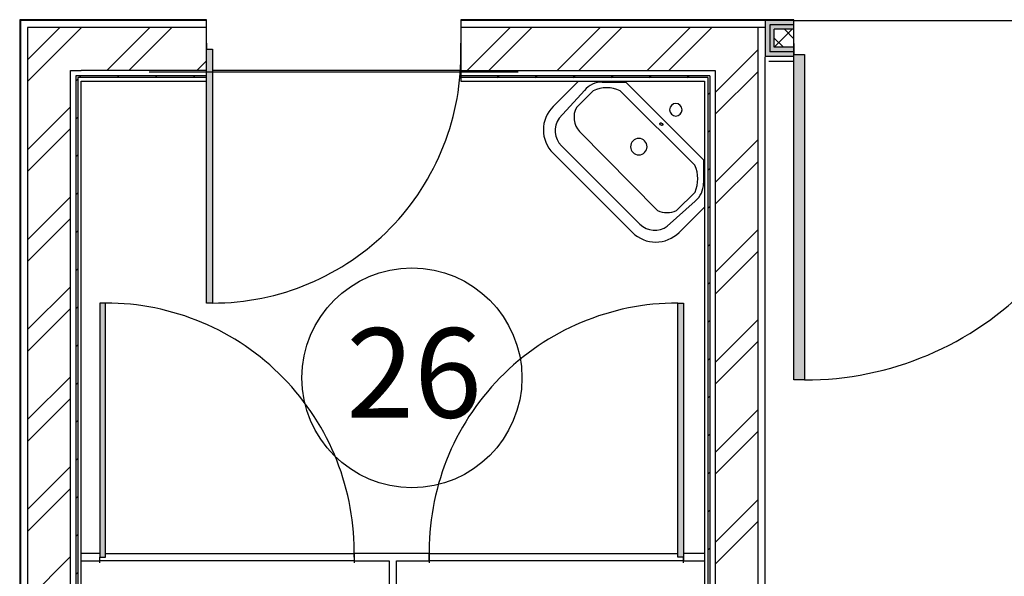
# Model space of a CAD drawing. Units: millimetres. Extents: x -781 to 2918, y -2451 to 297.
# Drawn here: x 63 to 91, y -2305 to -2289 of the extents above; entities that cross this region are included whole.
import ezdxf

# ---------------------------------------------------------------- set-up
doc = ezdxf.new("R2010")
doc.units = ezdxf.units.MM
doc.header["$LTSCALE"] = 3
doc.styles.add('ISOCPEUR', font='isocpeui.ttf', dxfattribs={"height": 2.5})

# ---------------------------------------------------------------- blocks, each defined once
blk = doc.blocks.new('ADSK_Марка_Помещение_1_ГОСТ21-501-2011 - Номер-85995-План на отм_ 0_000')
blk.add_circle((0, 0), 3.072)

msp = doc.modelspace()

# ---------------------------------------------------------------- hatches: boundary and pattern name
h = msp.add_hatch(color=256)
h.paths.add_polyline_path([(143.664, -2289.911), (143.789, -2289.911), (143.789, -2289.036), (118.589, -2289.036), (118.589, -2289.161), (143.664, -2289.161), (143.664, -2289.786)], flags=0)
h.paths.add_polyline_path([(84.414, -2289.911), (84.414, -2289.161), (85.089, -2289.161), (85.089, -2289.036), (84.289, -2289.036), (84.289, -2289.911)], flags=0)
h.paths.add_polyline_path([(108.565, -2289.161), (109.489, -2289.161), (109.489, -2289.036), (94.189, -2289.036), (94.189, -2289.161), (107.233, -2289.161)], flags=0)
h = msp.add_hatch(color=256)
h.paths.add_polyline_path([(143.539, -2289.786), (143.664, -2289.786), (143.664, -2289.161), (118.589, -2289.161), (118.589, -2289.286), (143.539, -2289.286)], flags=0)
h.paths.add_polyline_path([(84.539, -2289.786), (84.539, -2289.286), (85.089, -2289.286), (85.089, -2289.161), (84.414, -2289.161), (84.414, -2289.786)], flags=0)
h.paths.add_polyline_path([(108.565, -2289.286), (109.489, -2289.286), (109.489, -2289.161), (94.189, -2289.161), (94.189, -2289.286), (107.233, -2289.286)], flags=0)
h = msp.add_hatch(color=256)
h.paths.add_polyline_path([(143.664, -2289.911), (143.664, -2289.786), (118.589, -2289.786), (118.589, -2289.911), (125.888, -2289.911)], flags=0)
h.paths.add_polyline_path([(107.539, -2289.911), (107.539, -2289.786), (94.189, -2289.786), (94.189, -2289.911), (107.414, -2289.911)], flags=0)
h.paths.add_polyline_path([(108.164, -2289.911), (109.489, -2289.911), (109.489, -2289.786), (108.039, -2289.786), (108.039, -2289.911)], flags=0)
h.paths.add_polyline_path([(85.089, -2289.911), (85.089, -2289.786), (84.414, -2289.786), (84.414, -2289.911)], flags=0)
for points in [[(68.689, -2296.936), (68.849, -2296.936), (68.849, -2289.836), (68.689, -2289.836), (68.689, -2294.604)], [(85.089, -2299.086), (85.389, -2299.086), (85.389, -2289.986), (85.089, -2289.986), (85.089, -2294.604)], [(65.866, -2304.036), (65.866, -2296.936), (65.706, -2296.936), (65.706, -2304.036)], [(82.006, -2304.036), (82.006, -2296.936), (81.846, -2296.936), (81.846, -2304.036)]]:
    msp.add_hatch(color=256).paths.add_polyline_path(points, flags=0)
h = msp.add_hatch(color=256)
h.paths.add_polyline_path([(143.789, -2290.036), (143.789, -2289.911), (118.589, -2289.911), (118.589, -2290.036), (125.888, -2290.036)], flags=0)
h.paths.add_polyline_path([(107.289, -2290.036), (107.414, -2290.036), (107.414, -2289.911), (94.189, -2289.911), (94.189, -2290.036), (107.233, -2290.036)], flags=0)
h.paths.add_polyline_path([(108.289, -2290.036), (109.489, -2290.036), (109.489, -2289.911), (108.164, -2289.911), (108.164, -2290.036)], flags=0)
h.paths.add_polyline_path([(85.089, -2290.036), (85.089, -2289.911), (84.289, -2289.911), (84.289, -2290.036)], flags=0)

# ---------------------------------------------------------------- linework, layer by layer
for p, q in [((63.469, -2289.016), (63.469, -2316.016)), ((68.689, -2289.016), (63.469, -2289.016)), ((68.689, -2289.036), (63.469, -2289.036)), ((63.489, -2289.016), (63.489, -2316.036)), ((63.689, -2290.136), (64.589, -2289.236)), ((68.689, -2289.236), (63.689, -2289.236)), ((63.689, -2289.236), (63.689, -2316.236)), ((63.998, -2290.436), (65.198, -2289.236)), ((65.903, -2290.436), (67.103, -2289.236)), ((66.513, -2290.436), (67.713, -2289.236)), ((68.689, -2289.836), (68.689, -2289.016)), ((75.789, -2289.016), (75.789, -2290.736)), ((85.089, -2289.016), (75.789, -2289.016)), ((85.089, -2289.036), (75.789, -2289.036)), ((84.089, -2289.236), (75.789, -2289.236)), ((75.961, -2290.436), (77.161, -2289.236)), ((76.571, -2290.436), (77.771, -2289.236)), ((78.476, -2290.436), (79.676, -2289.236)), ((79.085, -2290.436), (80.285, -2289.236)), ((80.99, -2290.436), (82.19, -2289.236)), ((81.6, -2290.436), (82.8, -2289.236)), ((84.089, -2316.236), (84.089, -2289.236)), ((84.289, -2289.236), (84.089, -2289.236)), ((84.289, -2289.016), (84.289, -2290.036)), ((84.414, -2289.161), (84.414, -2289.911)), ((85.089, -2289.161), (84.414, -2289.161)), ((85.089, -2289.986), (85.089, -2289.016)), ((85.089, -2289.036), (94.189, -2289.036)), ((84.539, -2289.786), (84.539, -2289.286)), ((85.089, -2289.286), (84.539, -2289.286)), ((84.541, -2289.786), (85.041, -2289.286)), ((85.089, -2289.55), (84.825, -2289.286)), ((68.689, -2289.676), (68.689, -2289.836)), ((75.789, -2289.836), (75.789, -2289.676)), ((84.795, -2289.786), (84.539, -2289.53)), ((85.089, -2289.786), (84.539, -2289.786)), ((85.071, -2289.786), (85.089, -2289.768)), ((85.089, -2289.686), (85.089, -2289.986)), ((68.689, -2296.936), (68.689, -2289.836)), ((68.689, -2289.836), (68.849, -2289.836)), ((68.849, -2289.836), (68.849, -2296.936)), ((83.505, -2290.436), (84.089, -2289.852)), ((84.289, -2290.036), (85.089, -2290.036)), ((84.289, -2316.036), (84.289, -2290.056)), ((85.089, -2289.911), (84.414, -2289.911)), ((85.089, -2299.086), (85.089, -2289.986)), ((85.089, -2289.986), (85.389, -2289.986)), ((85.389, -2289.986), (85.389, -2299.086)), ((68.418, -2290.436), (68.689, -2290.165)), ((85.089, -2290.186), (84.389, -2290.186)), ((63.689, -2290.745), (63.998, -2290.436)), ((64.889, -2290.436), (65.189, -2290.436)), ((64.889, -2316.236), (64.889, -2290.436)), ((65.039, -2290.586), (65.039, -2316.086)), ((68.689, -2290.586), (65.039, -2290.586)), ((65.129, -2290.636), (65.179, -2290.586)), ((68.689, -2290.436), (65.189, -2290.436)), ((66.19, -2290.636), (66.24, -2290.586)), ((77.389, -2290.486), (67.089, -2290.486)), ((67.25, -2290.636), (67.3, -2290.586)), ((68.311, -2290.636), (68.361, -2290.586)), ((75.789, -2290.436), (68.849, -2290.436)), ((75.789, -2290.436), (82.889, -2290.436)), ((82.739, -2290.586), (75.789, -2290.586)), ((76.796, -2290.636), (76.846, -2290.586)), ((77.857, -2290.636), (77.907, -2290.586)), ((78.918, -2290.636), (78.968, -2290.586)), ((79.978, -2290.636), (80.028, -2290.586)), ((81.039, -2290.636), (81.089, -2290.586)), ((82.1, -2290.636), (82.15, -2290.586)), ((82.739, -2290.586), (82.739, -2316.086)), ((82.889, -2291.052), (83.505, -2290.436)), ((82.889, -2290.436), (82.889, -2316.236)), ((82.889, -2291.661), (84.089, -2290.461)), ((65.039, -2290.726), (65.089, -2290.676)), ((65.089, -2290.636), (65.089, -2316.036)), ((68.689, -2290.636), (65.089, -2290.636)), ((65.189, -2315.936), (65.189, -2290.736)), ((65.189, -2290.736), (68.689, -2290.736)), ((82.689, -2290.636), (75.789, -2290.636)), ((75.789, -2290.736), (82.589, -2290.736)), ((79.07, -2290.736), (78.363, -2291.443)), ((79.07, -2290.736), (78.363, -2291.443)), ((79.736, -2290.76), (80.391, -2290.76)), ((80.391, -2290.76), (82.565, -2292.934)), ((82.589, -2290.736), (82.589, -2315.936)), ((82.689, -2290.636), (82.689, -2316.036)), ((78.538, -2291.771), (79.24, -2290.991)), ((79.482, -2291.001), (79.013, -2291.47)), ((82.324, -2293.085), (80.241, -2291.001)), ((82.689, -2291.107), (82.739, -2291.057)), ((63.689, -2292.65), (64.889, -2291.45)), ((65.039, -2291.787), (65.089, -2291.737)), ((63.689, -2293.26), (64.889, -2292.06)), ((79.102, -2292.139), (81.281, -2294.345)), ((82.689, -2292.168), (82.739, -2292.118)), ((80.785, -2294.731), (78.595, -2292.54)), ((82.889, -2293.566), (84.089, -2292.366)), ((65.039, -2292.848), (65.089, -2292.798)), ((78.363, -2292.748), (80.577, -2294.962)), ((78.363, -2292.748), (80.577, -2294.962)), ((82.565, -2292.934), (82.565, -2293.589)), ((82.889, -2294.176), (84.089, -2292.976)), ((82.689, -2293.229), (82.739, -2293.179)), ((65.039, -2293.908), (65.089, -2293.858)), ((81.814, -2294.35), (82.327, -2293.836)), ((63.689, -2295.165), (64.889, -2293.965)), ((82.334, -2294.085), (81.554, -2294.787)), ((81.882, -2294.962), (82.589, -2294.259)), ((81.882, -2294.962), (82.589, -2294.259)), ((82.689, -2294.289), (82.739, -2294.239)), ((63.689, -2295.774), (64.889, -2294.574)), ((65.039, -2294.969), (65.089, -2294.919)), ((82.889, -2296.081), (84.089, -2294.881)), ((82.689, -2295.35), (82.739, -2295.3)), ((82.889, -2296.69), (84.089, -2295.49)), ((65.039, -2296.03), (65.089, -2295.98)), ((82.689, -2296.411), (82.739, -2296.361)), ((63.689, -2297.679), (64.889, -2296.479)), ((65.866, -2296.936), (65.706, -2296.936)), ((65.706, -2296.936), (65.706, -2304.036)), ((65.866, -2304.036), (65.866, -2296.936)), ((68.849, -2296.936), (68.689, -2296.936)), ((81.846, -2304.036), (81.846, -2296.936)), ((81.846, -2296.936), (82.006, -2296.936)), ((82.006, -2296.936), (82.006, -2304.036)), ((63.689, -2298.289), (64.889, -2297.089)), ((65.039, -2297.09), (65.089, -2297.04)), ((82.689, -2297.471), (82.739, -2297.421)), ((82.889, -2298.595), (84.089, -2297.395)), ((82.889, -2299.205), (84.089, -2298.005)), ((65.039, -2298.151), (65.089, -2298.101)), ((82.689, -2298.532), (82.739, -2298.482)), ((63.689, -2300.194), (64.889, -2298.994)), ((85.389, -2299.086), (85.089, -2299.086)), ((65.039, -2299.212), (65.089, -2299.162)), ((63.689, -2300.803), (64.889, -2299.603)), ((82.689, -2299.593), (82.739, -2299.543)), ((82.889, -2301.11), (84.089, -2299.91)), ((65.039, -2300.272), (65.089, -2300.222)), ((82.689, -2300.653), (82.739, -2300.603)), ((82.889, -2301.719), (84.089, -2300.519)), ((65.039, -2301.333), (65.089, -2301.283)), ((63.689, -2302.708), (64.889, -2301.508)), ((82.689, -2301.714), (82.739, -2301.664)), ((63.689, -2303.318), (64.889, -2302.118)), ((65.039, -2302.394), (65.089, -2302.344)), ((82.889, -2303.624), (84.089, -2302.424)), ((82.689, -2302.775), (82.739, -2302.725)), ((82.889, -2304.234), (84.089, -2303.034)), ((65.039, -2303.454), (65.089, -2303.404)), ((82.689, -2303.835), (82.739, -2303.785)), ((63.689, -2305.223), (64.889, -2304.023)), ((65.706, -2303.936), (65.189, -2303.936)), ((65.706, -2304.196), (65.706, -2304.036)), ((65.706, -2304.036), (65.866, -2304.036)), ((65.706, -2304.136), (65.706, -2304.036)), ((65.866, -2303.936), (72.806, -2303.936)), ((74.906, -2303.936), (72.806, -2303.936)), ((72.806, -2303.936), (72.806, -2304.136)), ((72.806, -2304.036), (72.806, -2304.196)), ((74.906, -2304.136), (74.906, -2303.936)), ((74.906, -2303.936), (81.846, -2303.936)), ((74.906, -2304.036), (74.906, -2304.196)), ((82.006, -2304.036), (81.846, -2304.036)), ((82.589, -2303.936), (82.006, -2303.936)), ((82.006, -2304.196), (82.006, -2304.036)), ((82.006, -2304.036), (82.006, -2304.136)), ((65.189, -2304.136), (65.706, -2304.136)), ((72.806, -2304.136), (65.706, -2304.136)), ((72.806, -2304.136), (73.789, -2304.136)), ((73.789, -2304.136), (73.789, -2315.936)), ((73.989, -2304.136), (74.906, -2304.136)), ((73.989, -2315.936), (73.989, -2304.136)), ((82.006, -2304.136), (74.906, -2304.136)), ((82.006, -2304.136), (82.589, -2304.136)), ((65.039, -2304.515), (65.089, -2304.465))]:
    msp.add_line(p, q)
for centre, radius, start, end in [((68.851, -2289.996), 6.94, 269.9848, 1.3211), ((85.394, -2290.286), 8.8, 269.9667, 1.9537), ((79.736, -2291.407), 0.647, 90, 140.0002), ((79.861, -2291.849), 0.929, 65.9134, 114.0866), ((79.016, -2292.096), 0.923, 135, 225), ((79.016, -2292.096), 0.923, 135, 225), ((81.791, -2291.534), 0.175, 0, 180), ((79.537, -2291.74), 0.589, 152.6543, 222.5487), ((81.791, -2291.534), 0.175, 180, 0), ((79.012, -2292.123), 0.59, 143.4568, 225), ((80.758, -2292.567), 0.23, 0, 180), ((80.758, -2292.567), 0.23, 180, 0), ((81.476, -2293.464), 0.929, 336.3744, 24.0867), ((81.918, -2293.589), 0.647, 310, 0), ((81.552, -2293.796), 0.613, 243.6883, 295.3003), ((81.202, -2294.313), 0.59, 225, 306.5432), ((81.23, -2294.309), 0.923, 225, 315), ((81.23, -2294.309), 0.923, 225, 315), ((65.867, -2303.876), 6.94, 358.6789, 90.0152), ((81.844, -2303.876), 6.94, 89.9848, 181.3211)]:
    msp.add_arc(centre, radius, start, end)
msp.add_ellipse((81.388, -2291.937), major_axis=(0.0354, -0.0354), ratio=0.592682)

# ---------------------------------------------------------------- block references
msp.add_blockref('ADSK_Марка_Помещение_1_ГОСТ21-501-2011 - Номер-85995-План на отм_ 0_000', (74.422, -2299.026))

# ---------------------------------------------------------------- texts
at = {"insert": (74.483, -2297.639), "char_height": 2.5, "width": 3.74117, "attachment_point": 2, "line_spacing_factor": 1.022761, "style": 'ISOCPEUR'}
msp.add_mtext('26', dxfattribs=at)

doc.saveas('drawing.dxf')
